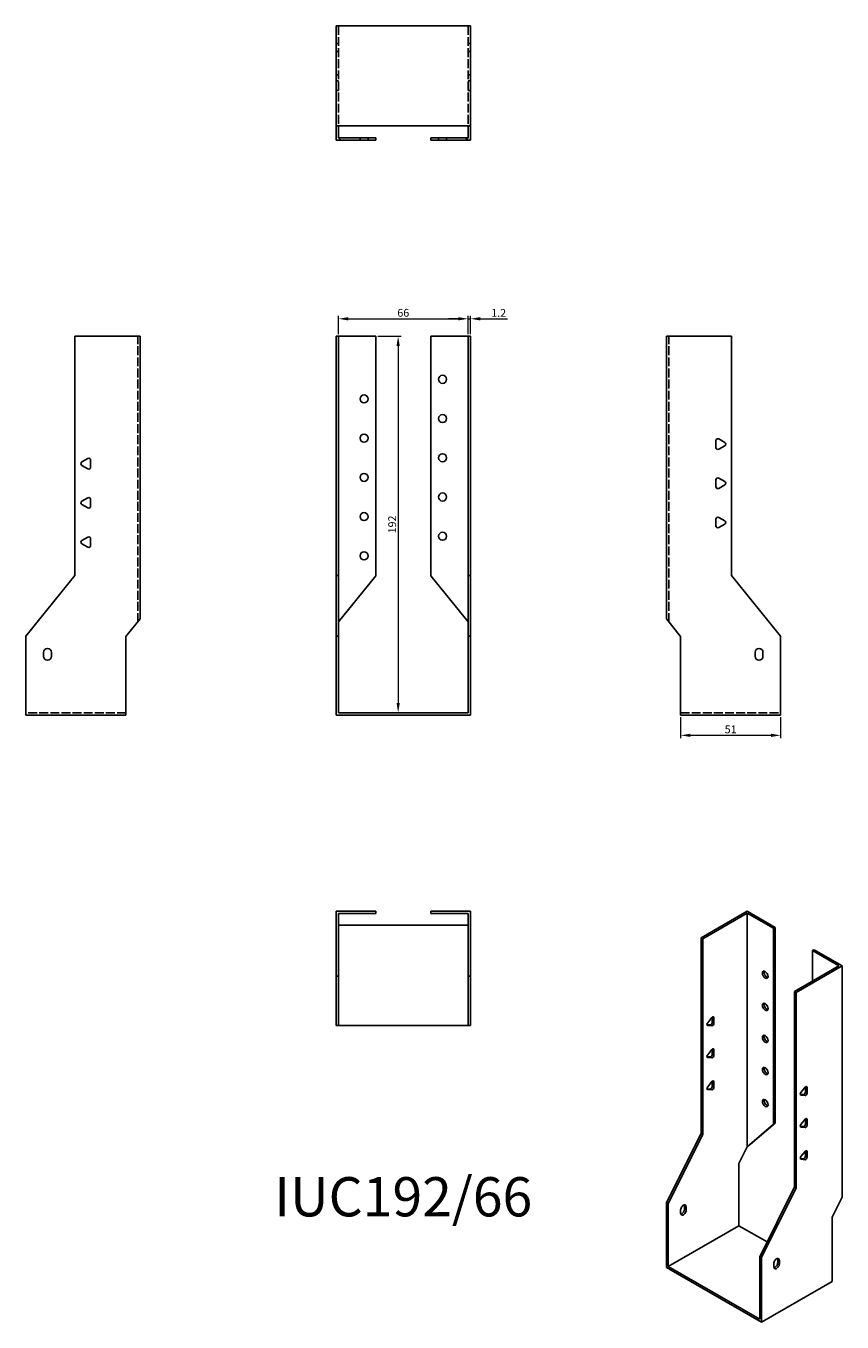
# Model space of a CAD drawing. Units: millimetres. Extents: x 1808 to 2224, y 1094 to 1755.
import ezdxf

# ---------------------------------------------------------------- set-up
doc = ezdxf.new("R2010")
doc.units = ezdxf.units.MM
doc.linetypes.add('DASHED', pattern=[0.2067, 0.1654, -0.0413])
for name, color, linetype, lineweight in [('Dimensions', 1, 'Continuous', 20), ('Hidden', 6, 'DASHED', 25), ('Part', 7, 'Continuous', 25), ('Text', 7, 'Continuous', 25)]:
    doc.layers.add(name, color=color, linetype=linetype, lineweight=lineweight)
doc.styles.add('EU_style', font='arial.ttf')
doc.dimstyles.new('Dim_2D', dxfattribs={"dimtxt": 4, "dimasz": 5, "dimexe": 1.5, "dimexo": 1, "dimgap": 1, "dimtad": 1, "dimdec": 1, "dimdsep": 46, "dimtxsty": 'EU_style', "dimcen": 2.5, "dimclrd": 256, "dimclre": 256, "dimclrt": 256, "dimadec": 0, "dimazin": 0, "dimtfac": 1, "dimtdec": 1, "dimtmove": 0, "dimatfit": 3, "dimfxl": 0, "dimtolj": 1, "dimtzin": 0, "dimlwd": -1, "dimlwe": -1, "dimarcsym": 0})

# ---------------------------------------------------------------- blocks, each defined once
blk = doc.blocks.new('*D1')
at = {"layer": 'Defpoints', "color": 0}
for p in [(2141.4, 1403.4), (2192.4, 1403.4), (2192.4, 1393.08)]:
    blk.add_point(p, dxfattribs=at)
at = {"layer": 'Dimensions'}
for p, q in [((2141.4, 1402.4), (2141.4, 1391.58)), ((2192.4, 1402.4), (2192.4, 1391.58)), ((2146.4, 1393.08), (2187.4, 1393.08))]:
    blk.add_line(p, q, dxfattribs=at)
for points in [[(2146.4, 1393.91), (2146.4, 1392.25), (2141.4, 1393.08)], [(2187.4, 1393.91), (2187.4, 1392.25), (2192.4, 1393.08)]]:
    blk.add_solid(points, dxfattribs=at)
at = {"layer": 'Dimensions', "insert": (2166.9, 1396.12), "char_height": 4, "attachment_point": 5, "style": 'EU_style'}
blk.add_mtext('\\A1;51', dxfattribs=at)
blk = doc.blocks.new('*D2')
at = {"layer": 'Defpoints', "color": 0}
for p in [(2033, 1605.46), (1967, 1596.6), (2033, 1596.6)]:
    blk.add_point(p, dxfattribs=at)
at = {"layer": 'Dimensions'}
for p, q in [((1967, 1597.6), (1967, 1606.96)), ((2033, 1597.6), (2033, 1606.96)), ((1972, 1605.46), (2028, 1605.46))]:
    blk.add_line(p, q, dxfattribs=at)
for points in [[(1972, 1606.3), (1972, 1604.63), (1967, 1605.46)], [(2028, 1606.3), (2028, 1604.63), (2033, 1605.46)]]:
    blk.add_solid(points, dxfattribs=at)
at = {"layer": 'Dimensions', "insert": (2000, 1608.51), "char_height": 4, "attachment_point": 5, "style": 'EU_style'}
blk.add_mtext('\\A1;66', dxfattribs=at)
blk = doc.blocks.new('*D3')
at = {"layer": 'Defpoints', "color": 0}
for p in [(2034.2, 1605.46), (2033, 1596.6), (2034.2, 1596.6)]:
    blk.add_point(p, dxfattribs=at)
at = {"layer": 'Dimensions'}
for p, q in [((2033, 1597.6), (2033, 1606.96)), ((2034.2, 1597.6), (2034.2, 1606.96)), ((2028, 1605.46), (2023, 1605.46)), ((2033, 1605.46), (2034.2, 1605.46)), ((2039.2, 1605.46), (2053.06, 1605.46))]:
    blk.add_line(p, q, dxfattribs=at)
for points in [[(2028, 1606.3), (2028, 1604.63), (2033, 1605.46)], [(2039.2, 1606.3), (2039.2, 1604.63), (2034.2, 1605.46)]]:
    blk.add_solid(points, dxfattribs=at)
at = {"layer": 'Dimensions', "insert": (2048.63, 1608.47), "char_height": 4, "attachment_point": 5, "style": 'EU_style'}
blk.add_mtext('\\A1;1.2', dxfattribs=at)
blk = doc.blocks.new('*D4')
at = {"layer": 'Defpoints', "color": 0}
for p in [(1986, 1596.6), (1984.8, 1404.6), (1997.39, 1404.6)]:
    blk.add_point(p, dxfattribs=at)
at = {"layer": 'Dimensions'}
for p, q in [((1987, 1596.6), (1998.89, 1596.6)), ((1997.39, 1591.6), (1997.39, 1409.6)), ((1985.8, 1404.6), (1998.89, 1404.6))]:
    blk.add_line(p, q, dxfattribs=at)
for points in [[(1996.55, 1591.6), (1998.22, 1591.6), (1997.39, 1596.6)], [(1996.55, 1409.6), (1998.22, 1409.6), (1997.39, 1404.6)]]:
    blk.add_solid(points, dxfattribs=at)
at = {"layer": 'Dimensions', "insert": (1994.34, 1500.6), "char_height": 4, "attachment_point": 5, "rotation": 90, "style": 'EU_style'}
blk.add_mtext('\\A1;192', dxfattribs=at)

msp = doc.modelspace()

# ---------------------------------------------------------------- linework, layer by layer
at = {"layer": 'Hidden', "ltscale": 27.414932}
for p, q in [((1967, 1754.8), (1967, 1703.8)), ((2033, 1754.8), (2033, 1703.8)), ((1864.6, 1450.9), (1864.6, 1596.6)), ((2135.4, 1450.9), (2135.4, 1596.6)), ((1858.6, 1404.6), (1807.6, 1404.6)), ((2141.4, 1404.6), (2192.4, 1404.6))]:
    msp.add_line(p, q, dxfattribs=at)
at = {"layer": 'Hidden', "ltscale": 2.285536}
for p, q in [((1965.8, 1745.8), (1967, 1745.8)), ((2034.2, 1745.8), (2033, 1745.8)), ((1965.8, 1741.8), (1967, 1741.8)), ((2034.2, 1741.8), (2033, 1741.8)), ((1965.8, 1729.8), (1967, 1729.8)), ((1965.8, 1726.8), (1967, 1726.8)), ((2034.2, 1729.8), (2033, 1729.8)), ((2034.2, 1726.8), (2033, 1726.8)), ((1965.8, 1721.8), (1967, 1721.8)), ((2034.2, 1721.8), (2033, 1721.8)), ((1977.95, 1696.6), (1977.95, 1697.8)), ((1982.05, 1696.6), (1982.05, 1697.8)), ((2017.95, 1696.6), (2017.95, 1697.8)), ((2022.05, 1696.6), (2022.05, 1697.8))]:
    msp.add_line(p, q, dxfattribs=at)
at = {"layer": 'Part'}
for p, q in [((1965.8, 1703.8), (1965.8, 1754.8)), ((2034.2, 1754.8), (1965.8, 1754.8)), ((2034.2, 1703.8), (2034.2, 1754.8)), ((1965.8, 1696.6), (1965.8, 1703.8)), ((2034.2, 1703.8), (1965.8, 1703.8)), ((1967, 1703.8), (1967, 1697.8)), ((2033, 1697.8), (2033, 1703.8)), ((2034.2, 1703.8), (2034.2, 1696.6)), ((1968.21, 1696.6), (1965.8, 1696.6)), ((1968.21, 1696.6), (1967, 1697.8)), ((1967, 1697.8), (1986, 1697.8)), ((1986, 1696.6), (1968.21, 1696.6)), ((1986, 1697.8), (1986, 1696.6)), ((2014, 1697.8), (2033, 1697.8)), ((2014, 1696.6), (2014, 1697.8)), ((2031.79, 1696.6), (2014, 1696.6)), ((2033, 1697.8), (2031.79, 1696.6)), ((2034.2, 1696.6), (2031.79, 1696.6)), ((1832.6, 1596.6), (1865.8, 1596.6)), ((1832.6, 1596.6), (1832.6, 1474.6)), ((1865.8, 1452.4), (1865.8, 1596.6)), ((1965.8, 1474.6), (1965.8, 1596.6)), ((1965.8, 1596.6), (1967, 1596.6)), ((1967, 1596.6), (1986, 1596.6)), ((1967, 1596.6), (1967, 1474.6)), ((1986, 1474.36), (1986, 1596.6)), ((2014, 1474.36), (2014, 1596.6)), ((2033, 1596.6), (2014, 1596.6)), ((2033, 1596.6), (2034.2, 1596.6)), ((2033, 1474.6), (2033, 1596.6)), ((2034.2, 1596.6), (2034.2, 1474.6)), ((2167.4, 1596.6), (2134.2, 1596.6)), ((2134.2, 1452.4), (2134.2, 1596.6)), ((2167.4, 1474.6), (2167.4, 1596.6)), ((2159.4, 1539.87), (2159.4, 1543.33)), ((2160.9, 1544.2), (2163.9, 1542.47)), ((2163.9, 1540.73), (2160.9, 1539)), ((1836.1, 1532.47), (1839.1, 1534.2)), ((1840.6, 1533.33), (1840.6, 1529.87)), ((1839.1, 1529), (1836.1, 1530.73)), ((2159.4, 1519.87), (2159.4, 1523.33)), ((2160.9, 1524.2), (2163.9, 1522.47)), ((2163.9, 1520.73), (2160.9, 1519)), ((1836.1, 1512.47), (1839.1, 1514.2)), ((1839.1, 1509), (1836.1, 1510.73)), ((1840.6, 1513.33), (1840.6, 1509.87)), ((2159.4, 1499.87), (2159.4, 1503.33)), ((2160.9, 1504.2), (2163.9, 1502.47)), ((2163.9, 1500.73), (2160.9, 1499)), ((1836.1, 1492.47), (1839.1, 1494.2)), ((1839.1, 1489), (1836.1, 1490.73)), ((1840.6, 1493.33), (1840.6, 1489.87)), ((1832.6, 1474.6), (1807.6, 1443.6)), ((1965.8, 1443.6), (1965.8, 1474.6)), ((1965.8, 1474.6), (1967, 1474.6)), ((1967, 1474.6), (1967, 1443.6)), ((1967, 1450.9), (1986, 1474.36)), ((2014, 1474.36), (2033, 1450.9)), ((2034.2, 1474.6), (2033, 1474.6)), ((2033, 1443.6), (2033, 1474.6)), ((2034.2, 1474.6), (2034.2, 1443.6)), ((2192.4, 1443.6), (2167.4, 1474.6)), ((1858.6, 1443.4), (1865.8, 1452.4)), ((2134.2, 1452.4), (2141.4, 1443.4)), ((1807.6, 1403.4), (1807.6, 1443.6)), ((1858.6, 1403.4), (1858.6, 1443.4)), ((1967, 1443.6), (1965.8, 1443.6)), ((1965.8, 1403.4), (1965.8, 1443.6)), ((1967, 1404.6), (1967, 1443.6)), ((2034.2, 1443.6), (2033, 1443.6)), ((2033, 1404.6), (2033, 1443.6)), ((2034.2, 1403.4), (2034.2, 1443.6)), ((2141.4, 1443.4), (2141.4, 1403.4)), ((2192.4, 1403.4), (2192.4, 1443.6)), ((1816.6, 1433.4), (1816.6, 1435.4)), ((1820.6, 1435.4), (1820.6, 1433.4)), ((2179.4, 1433.4), (2179.4, 1435.4)), ((2183.4, 1435.4), (2183.4, 1433.4)), ((1858.6, 1403.4), (1807.6, 1403.4)), ((2034.2, 1403.4), (1965.8, 1403.4)), ((1967, 1404.6), (2033, 1404.6)), ((2141.4, 1403.4), (2192.4, 1403.4)), ((1965.8, 1303.4), (1986, 1303.4)), ((1965.8, 1270.2), (1965.8, 1303.4)), ((1967, 1302.2), (1986, 1302.2)), ((1967, 1302.2), (1967, 1270.2)), ((1986, 1302.2), (1986, 1303.4)), ((2034.2, 1303.4), (2014, 1303.4)), ((2014, 1302.2), (2014, 1303.4)), ((2033, 1302.2), (2014, 1302.2)), ((2033, 1302.2), (2033, 1270.2)), ((2034.2, 1270.2), (2034.2, 1303.4)), ((2151.88, 1289.88), (2175.35, 1303.4)), ((2175.35, 1302.42), (2152.73, 1289.39)), ((2175.35, 1303.4), (2189.64, 1295.17)), ((2175.35, 1302.42), (2188.79, 1294.69)), ((2175.35, 1183.31), (2175.35, 1302.42)), ((1967, 1296.2), (2033, 1296.2)), ((2151.88, 1190.14), (2151.88, 1289.88)), ((2151.88, 1289.88), (2152.73, 1289.39)), ((2152.73, 1289.39), (2152.73, 1189.65)), ((2188.79, 1294.69), (2189.64, 1295.17)), ((2188.79, 1194.75), (2188.79, 1294.69)), ((2189.64, 1295.17), (2189.64, 1195.24)), ((2208.59, 1283.28), (2209.44, 1283.77)), ((2208.59, 1267.81), (2208.59, 1283.28)), ((2222.02, 1275.55), (2208.59, 1283.28)), ((2223.72, 1275.55), (2209.44, 1283.77)), ((2222.02, 1275.55), (2199.4, 1262.52)), ((2200.24, 1262.03), (2223.72, 1275.55)), ((2223.72, 1157.66), (2223.72, 1275.55)), ((1965.8, 1245.2), (1965.8, 1270.2)), ((1965.8, 1270.2), (1967, 1270.2)), ((1967, 1270.2), (1967, 1245.2)), ((2033, 1245.2), (2033, 1270.2)), ((2033, 1270.2), (2034.2, 1270.2)), ((2034.2, 1270.2), (2034.2, 1245.2)), ((2199.4, 1262.52), (2200.24, 1262.03)), ((2199.4, 1162.78), (2199.4, 1262.52)), ((2200.24, 1262.03), (2200.24, 1162.29)), ((2155.2, 1246.56), (2157.32, 1249.2)), ((2157.53, 1246.76), (2157.53, 1249.41)), ((1967, 1245.2), (1965.8, 1245.2)), ((1967, 1245.2), (2033, 1245.2)), ((2034.2, 1245.2), (2033, 1245.2)), ((2154.85, 1245.59), (2156.47, 1245.44)), ((2157.32, 1244.95), (2155.2, 1245.14)), ((2158.38, 1249.1), (2158.38, 1246.27)), ((2155.2, 1230.21), (2157.32, 1232.85)), ((2157.53, 1230.41), (2157.53, 1233.06)), ((2158.38, 1232.75), (2158.38, 1229.92)), ((2154.85, 1229.24), (2156.47, 1229.09)), ((2157.32, 1228.6), (2155.2, 1228.79)), ((2155.2, 1213.86), (2157.32, 1216.5)), ((2157.53, 1214.06), (2157.53, 1216.71)), ((2158.38, 1216.4), (2158.38, 1213.57)), ((2154.85, 1212.89), (2156.47, 1212.74)), ((2157.32, 1212.25), (2155.2, 1212.44)), ((2202.37, 1210.05), (2203.99, 1209.9)), ((2202.72, 1211.02), (2204.84, 1213.66)), ((2204.84, 1209.41), (2202.72, 1209.61)), ((2205.05, 1211.22), (2205.05, 1213.87)), ((2205.9, 1213.56), (2205.9, 1210.73)), ((2202.72, 1194.67), (2204.84, 1197.31)), ((2205.05, 1194.87), (2205.05, 1197.52)), ((2205.9, 1197.21), (2205.9, 1194.38)), ((2134.2, 1154.62), (2151.88, 1190.14)), ((2152.73, 1189.65), (2135.05, 1154.13)), ((2151.88, 1190.14), (2152.73, 1189.65)), ((2175.35, 1183.31), (2188.79, 1194.75)), ((2189.64, 1195.24), (2177.06, 1184.53)), ((2188.79, 1194.75), (2189.64, 1195.24)), ((2202.37, 1193.7), (2203.99, 1193.55)), ((2204.84, 1193.06), (2202.72, 1193.25)), ((2171.11, 1174.73), (2175.35, 1183.31)), ((2177.06, 1184.53), (2175.35, 1183.31)), ((2202.37, 1177.35), (2203.99, 1177.2)), ((2202.72, 1178.32), (2204.84, 1180.96)), ((2204.84, 1176.71), (2202.72, 1176.9)), ((2205.05, 1178.52), (2205.05, 1181.17)), ((2205.9, 1180.86), (2205.9, 1178.03)), ((2171.11, 1143.01), (2171.11, 1174.73)), ((2181.72, 1127.25), (2199.4, 1162.78)), ((2200.24, 1162.29), (2182.57, 1126.76)), ((2200.24, 1162.29), (2199.4, 1162.78)), ((2218.63, 1147.37), (2223.72, 1157.66)), ((2135.05, 1154.13), (2134.2, 1154.62)), ((2134.2, 1121.75), (2134.2, 1154.62)), ((2135.05, 1122.24), (2135.05, 1154.13)), ((2141.41, 1149.45), (2141.41, 1151.09)), ((2143.39, 1151.57), (2143.39, 1153.21)), ((2144.24, 1152.72), (2144.24, 1151.08)), ((2218.63, 1114.67), (2218.63, 1147.37)), ((2135.05, 1122.24), (2171.11, 1143.01)), ((2171.11, 1143.01), (2185.45, 1134.75)), ((2181.72, 1095.37), (2181.72, 1127.25)), ((2182.57, 1126.76), (2181.72, 1127.25)), ((2182.57, 1093.9), (2182.57, 1126.76)), ((2188.93, 1122.09), (2188.93, 1123.73)), ((2190.91, 1124.21), (2190.91, 1125.84)), ((2191.76, 1125.35), (2191.76, 1123.72)), ((2182.57, 1093.9), (2134.2, 1121.75)), ((2135.05, 1122.24), (2181.72, 1095.37)), ((2218.63, 1114.67), (2182.57, 1093.9))]:
    msp.add_line(p, q, dxfattribs=at)
for centre in [(2020, 1574.6), (1980, 1564.6), (2020, 1554.6), (1980, 1544.6), (2020, 1534.6), (1980, 1524.6), (2020, 1514.6), (1980, 1504.6), (2020, 1494.6), (1980, 1484.6)]:
    msp.add_circle(centre, 2.05, dxfattribs=at)
for centre, radius, start, end in [((2160.4, 1543.33), 1, 60, 180), ((2163.4, 1541.6), 1, 300, 60), ((1839.6, 1533.33), 1, 0, 120), ((2160.4, 1539.87), 1, 180, 300), ((1836.6, 1531.6), 1, 120, 240), ((1839.6, 1529.87), 1, 240, 0), ((2160.4, 1523.33), 1, 60, 180), ((2163.4, 1521.6), 1, 300, 60), ((1839.6, 1513.33), 1, 0, 120), ((2160.4, 1519.87), 1, 180, 300), ((1836.6, 1511.6), 1, 120, 240), ((1839.6, 1509.87), 1, 240, 0), ((2160.4, 1503.33), 1, 60, 180), ((2163.4, 1501.6), 1, 300, 60), ((1839.6, 1493.33), 1, 0, 120), ((2160.4, 1499.87), 1, 180, 300), ((1836.6, 1491.6), 1, 120, 240), ((1839.6, 1489.87), 1, 240, 0), ((1818.6, 1435.4), 2, 0, 180), ((2181.4, 1435.4), 2, 0, 180), ((1818.6, 1433.4), 2, 180, 0), ((2181.4, 1433.4), 2, 180, 0)]:
    msp.add_arc(centre, radius, start, end, dxfattribs=at)
for centre in [(2184.55, 1270.97), (2184.55, 1254.62), (2184.55, 1238.27), (2184.55, 1221.91), (2184.55, 1205.56)]:
    msp.add_ellipse(centre, major_axis=(-1.02, 1.78), ratio=0.578093, dxfattribs=at)
for centre, major_axis, start_param, end_param in [((2185.39, 1271.46), (1.02, -1.78), 3.567468, 5.85731), ((2185.39, 1255.11), (1.02, -1.78), 3.567468, 5.85731), ((2157.68, 1248.69), (0.499, 0.867), 5.495853, 7.590249), ((2155.55, 1246.06), (-0.499, -0.867), 4.448656, 6.543051), ((2156.83, 1246.35), (-0.499, -0.867), 0.259866, 2.354261), ((2157.68, 1245.86), (-0.499, -0.867), 0.259866, 2.354261), ((2185.39, 1238.75), (1.02, -1.78), 3.567468, 5.85731), ((2155.55, 1229.71), (-0.499, -0.867), 4.448656, 6.543051), ((2156.83, 1230), (-0.499, -0.867), 0.259866, 2.354261), ((2157.68, 1232.34), (0.499, 0.867), 5.495853, 7.590249), ((2157.68, 1229.51), (-0.499, -0.867), 0.259866, 2.354261), ((2185.39, 1222.4), (1.02, -1.78), 3.567468, 5.85731), ((2157.68, 1215.99), (0.499, 0.867), 5.495853, 7.590249), ((2155.55, 1213.35), (-0.499, -0.867), 4.448656, 6.543051), ((2156.83, 1213.65), (-0.499, -0.867), 0.259866, 2.354261), ((2157.68, 1213.16), (-0.499, -0.867), 0.259866, 2.354261), ((2203.07, 1210.52), (-0.499, -0.867), 4.448656, 6.543051), ((2204.34, 1210.81), (-0.499, -0.867), 0.259866, 2.354261), ((2205.19, 1213.15), (0.499, 0.867), 5.495853, 7.590249), ((2205.19, 1210.32), (-0.499, -0.867), 0.259866, 2.354261), ((2185.39, 1206.05), (1.02, -1.78), 3.567468, 5.85731), ((2205.19, 1196.8), (0.499, 0.867), 5.495853, 7.590249), ((2203.07, 1194.17), (-0.499, -0.867), 4.448656, 6.543051), ((2204.34, 1194.46), (-0.499, -0.867), 0.259866, 2.354261), ((2205.19, 1193.97), (-0.499, -0.867), 0.259866, 2.354261), ((2203.07, 1177.82), (-0.499, -0.867), 4.448656, 6.543051), ((2204.34, 1178.11), (-0.499, -0.867), 0.259866, 2.354261), ((2205.19, 1180.45), (0.499, 0.867), 5.495853, 7.590249), ((2205.19, 1177.62), (-0.499, -0.867), 0.259866, 2.354261), ((2142.83, 1151.9), (1, 1.73), 5.495853, 8.637446), ((2142.83, 1150.27), (-1, -1.73), 5.495853, 8.637446), ((2141.98, 1150.76), (1, 1.73), 3.578839, 5.495853), ((2141.98, 1152.39), (1, 1.73), 5.495853, 5.845939), ((2190.34, 1124.54), (1, 1.73), 5.495853, 8.637446), ((2190.34, 1122.9), (-1, -1.73), 5.495853, 8.637446), ((2189.5, 1123.39), (1, 1.73), 3.578839, 5.495853), ((2189.5, 1125.03), (1, 1.73), 5.495853, 5.845939)]:
    msp.add_ellipse(centre, major_axis=major_axis, ratio=0.578093, start_param=start_param, end_param=end_param, dxfattribs=at)

# ---------------------------------------------------------------- texts
at = {"layer": 'Text', "insert": (2000, 1155.2), "char_height": 20, "width": 343.6746, "attachment_point": 5, "style": 'EU_style'}
msp.add_mtext('{IUC192/66}', dxfattribs=at)

# ---------------------------------------------------------------- dimensions: what is measured, and where the dimension line sits
at = {"layer": 'Dimensions'}
for base, p1, p2, picture, middle in [((2033, 1605.46), (1967, 1596.6), (2033, 1596.6), '*D2', (2000, 1608.51)), ((2034.2, 1605.46), (2033, 1596.6), (2034.2, 1596.6), '*D3', (2048.63, 1608.47)), ((2192.4, 1393.08), (2141.4, 1403.4), (2192.4, 1403.4), '*D1', (2166.9, 1396.12))]:
    dim = msp.add_linear_dim(base=base, p1=p1, p2=p2, dimstyle='Dim_2D', dxfattribs=at)
    dim.commit()
    dim.dimension.update_dxf_attribs({"geometry": picture, "text_midpoint": middle})
dim = msp.add_linear_dim(base=(1997.39, 1404.6), p1=(1986, 1596.6), p2=(1984.8, 1404.6), angle=90, dimstyle='Dim_2D', dxfattribs=at)
dim.commit()
dim.dimension.update_dxf_attribs({"geometry": '*D4', "text_midpoint": (1994.34, 1500.6)})

doc.saveas('drawing.dxf')
